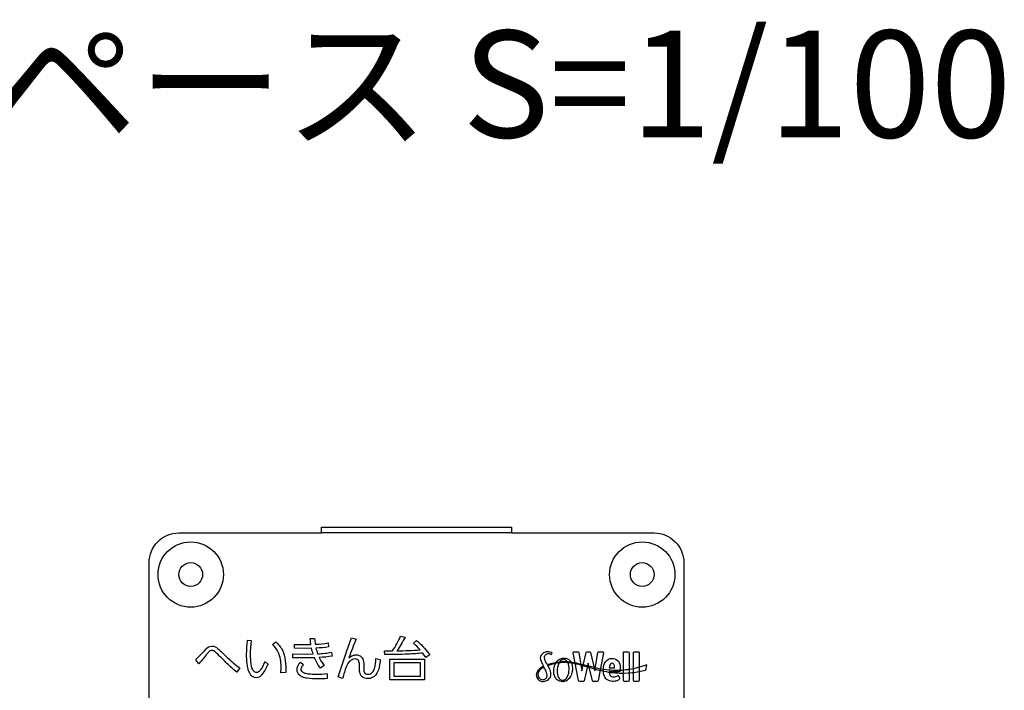
# Model space of a CAD drawing. Extents: x 0 to 17820, y 0 to 12600.
# Drawn here: x 2349 to 3178, y 8874 to 9438 of the extents above; entities that cross this region are included whole.
import ezdxf
from ezdxf.enums import TextEntityAlignment as Align

# ---------------------------------------------------------------- set-up
doc = ezdxf.new("R2010")
doc.units = 0
doc.header["$LTSCALE"] = 9
doc.linetypes.add('HIDDEN2', pattern=[4.7625, 3.175, -1.5875])
for name, color, linetype in [('P004', 41, 'CONTINUOUS'), ('P015', 111, 'CONTINUOUS'), ('P020', 121, 'CONTINUOUS'), ('P_3TEXT', 60, 'CONTINUOUS')]:
    doc.layers.add(name, color=color, linetype=linetype)
doc.styles.add('BIGFONT', font='simplex.shx', dxfattribs={"bigfont": 'bigfont.shx'})

# ---------------------------------------------------------------- blocks, each defined once
blk = doc.blocks.new('A$C650A50A6')
at = {"layer": 'P020'}
for radius in [5.5, 2]:
    blk.add_circle((5.5, 5.5), radius, dxfattribs=at)

msp = doc.modelspace()

# ---------------------------------------------------------------- linework, layer by layer
at = {"layer": 'P004'}
msp.add_lwpolyline([(2603.029, 7301.151), (2603.029, 7306.151), (2483.029, 7306.151, -0.4142136), (2458.029, 7331.151), (2458.029, 8981.151, -0.4142136), (2483.029, 9006.151), (2603.029, 9006.151), (2603.029, 9011.151), (2763.029, 9011.151), (2763.029, 9006.151), (2883.029, 9006.151, -0.4142136), (2908.029, 8981.151), (2908.029, 7331.151, -0.4142136), (2883.029, 7306.151), (2763.029, 7306.151), (2763.029, 7301.151)], format="xyb", close=True, dxfattribs=at)
at = {"layer": 'P015'}
msp.add_line((2763.029, 9006.151), (2603.029, 9006.151), dxfattribs=at)
for points in [[(2591.638, 8900.995), (2578.883, 8901.076), (2578.883, 8904.346), (2591.152, 8904.184), (2596.077, 8904.265, -0.0225278), (2594.746, 8909.069), (2590.427, 8908.988), (2580.335, 8909.027), (2580.335, 8912.299), (2590.022, 8912.257), (2594.1, 8912.299), (2593.454, 8917.263), (2597.329, 8917.303, 0.0234391), (2597.853, 8912.459, 0.0297595), (2608.752, 8913.589), (2609.075, 8910.199, -0.0276328), (2598.459, 8909.189, 0.0347924), (2599.872, 8904.387, 0.0469099), (2611.659, 8905.758), (2612.062, 8902.408, -0.0292934), (2601.164, 8901.278, 0.0652301), (2605.482, 8894.537), (2602.335, 8892.357, -0.0753659), (2597.248, 8901.116, -0.010213)], [(2631.518, 8900.027, 0.1844941), (2627.105, 8898.177, 0.1038389), (2624.051, 8893.972, 0.0278233), (2620.902, 8883.72), (2617.108, 8884.889), (2624.454, 8906.969), (2628.37, 8917.747), (2632.366, 8916.657, 0.0213244), (2626.149, 8900.914, -0.0852087), (2629.431, 8902.98, -0.0951386), (2632.123, 8903.458, -0.1931464), (2636.605, 8901.846, -0.0919005), (2637.803, 8900.076, -0.1162867), (2638.664, 8894.94), (2638.664, 8892.236, 0.1140768), (2639.126, 8888.805, 0.3340593), (2642.255, 8887.11, 0.2300413), (2646.026, 8888.868, 0.0937413), (2647.624, 8891.873, 0.0866857), (2648.956, 8900.511), (2652.468, 8899.703, -0.0455669), (2651.691, 8893.093, -0.1103903), (2648.814, 8886.602, -0.2301881), (2642.014, 8883.558, -0.1790511), (2637.222, 8885.105, -0.1811165), (2635.313, 8889.045, -0.0421296), (2635.11, 8892.398), (2635.11, 8894.658, 0.0969523), (2634.637, 8897.931, 0.3245576)], [(2675.897, 8904.101, -0.0106039), (2656.545, 8903.7), (2656.263, 8906.888), (2662.762, 8906.848, 0.0487986), (2669.704, 8919.24), (2673.499, 8918.474, -0.0319769), (2666.596, 8906.888, 0.018072), (2686.215, 8907.777, 0.0324253), (2680.482, 8913.429), (2683.145, 8915.568, -0.0657876), (2693.164, 8904.959, -0.0054484), (2694.166, 8903.579), (2691.017, 8901.398), (2688.516, 8905.033, -0.0172556)], [(2505.941, 8908.462, -0.1975343), (2510.726, 8910.879, -0.0097992), (2510.987, 8910.884, -0.195022), (2515.695, 8908.978, -0.0198314), (2518.94, 8905.96, 0.0100619), (2528.829, 8896.918, 0.0251556), (2534.479, 8892.438), (2531.816, 8888.846, -0.0214044), (2523.57, 8896.222, -0.0052824), (2516.96, 8902.812, 0.0827581), (2512.306, 8906.897, 0.1309231), (2510.866, 8907.251, 0.1485423), (2509.236, 8906.759, 0.0780388), (2507.032, 8904.588, 0.0010174), (2499.967, 8895.95), (2497.222, 8899.219, 0.0008913)], [(2548.447, 8888.643, -0.205287), (2546.161, 8889.641, -0.0947231), (2544.923, 8891.653, -0.0594727), (2543.919, 8895.601, -0.0393528), (2543.441, 8903.741, -0.0370936), (2544.289, 8915.285), (2540.454, 8915.608, 0.0223991), (2539.808, 8904.063, 0.033567), (2540.275, 8895.935, 0.0384326), (2541.198, 8891.397, 0.0520462), (2542.413, 8888.352, 0.2968768), (2548.164, 8884.526, 0.1981338), (2552.684, 8886.464, 0.0125878), (2553.258, 8887.071, 0.0905457), (2558.134, 8895.869), (2555.148, 8897.564, -0.0222597), (2553.473, 8893.678, -0.0494461), (2551.641, 8890.637, -0.0845748), (2550.102, 8889.153, -0.1437368)], [(2572.99, 8888.522), (2568.993, 8888.36), (2569.154, 8892.479, 0.0804982), (2567.466, 8903.95, 0.1009277), (2563.51, 8910.662, 0.0338895), (2561.807, 8912.257), (2564.592, 8914.397, -0.1084208), (2570.185, 8907.412, -0.0840472), (2572.592, 8898.809, -0.0439439)], [(2791.765, 8903.774, -0.1724237), (2794.277, 8904.568, -0.1866864), (2796.681, 8903.725), (2797.15, 8905.002, 0.1711022), (2793.464, 8906.006, 0.1819735), (2788.978, 8904.413, 0.2224818), (2787.232, 8900.707, 0.0765381), (2787.842, 8898.292, 0.0256686), (2789.512, 8894.646), (2789.888, 8893.917), (2789.164, 8893.531, 0.1475109), (2784.487, 8889.26, 0.1163349), (2783.88, 8886.555, 0.1940672), (2785.402, 8882.728, 0.2190212), (2789.411, 8881.136, 0.003946), (2789.536, 8881.136, 0.1835899), (2794.229, 8882.869, 0.2281092), (2796.144, 8887.23, 0.1184178), (2794.9, 8891.921), (2793.557, 8894.463), (2796.044, 8895.416, -0.0297727), (2800.158, 8896.475, -0.0310385), (2805.632, 8897.252, -0.0559523), (2812.147, 8897.013, -0.0269111), (2819.295, 8895.55), (2826.83, 8893.449), (2834.605, 8891.184, 0.0194263), (2842.549, 8889.371, 0.025355), (2850.408, 8888.364, 0.0227591), (2857.846, 8888.15), (2861.291, 8888.315), (2864.515, 8888.584), (2866.028, 8888.743), (2867.468, 8888.942), (2870.121, 8889.359), (2874.41, 8890.203), (2875.915, 8890.538), (2876.832, 8895.133), (2875.95, 8894.82), (2873.404, 8893.931), (2869.38, 8892.753), (2866.879, 8892.129), (2865.515, 8891.814), (2864.081, 8891.535, -0.0234272), (2857.701, 8890.61, -0.0297919), (2850.497, 8890.327, -0.0261712), (2842.777, 8890.873, -0.0227789), (2834.881, 8892.284), (2827.036, 8894.196), (2819.419, 8896.069, 0.0263537), (2812.184, 8897.335, 0.0495222), (2805.611, 8897.524), (2800.085, 8896.863), (2795.882, 8895.97), (2793.216, 8895.154), (2793.188, 8895.144), (2792.616, 8896.2, -0.110844), (2790.704, 8901.223, -0.2294452)], [(2807.558, 8900.515, 0.2248125), (2800.905, 8897.5, 0.0409421), (2800.001, 8896.26, 0.132526), (2798.356, 8889.435, 0.1869457), (2800.382, 8883.527, 0.0383093), (2801.093, 8882.802, 0.1806495), (2805.98, 8881.136, 0.0489088), (2807.49, 8881.282, 0.1727974), (2812.04, 8884.236, 0.0394611), (2812.934, 8885.539, 0.1262385), (2814.558, 8892.615, 0.1878357), (2812.574, 8898.206, 0.2251224)], [(2810.417, 8897.028, 0.242142), (2807.542, 8899.502, 0.0467365), (2806.865, 8899.56, 0.2542897), (2803.726, 8897.75, 0.0410611), (2802.969, 8896.48, 0.1107761), (2801.477, 8889.578, 0.1159774), (2802.531, 8884.447, 0.2828776), (2806.107, 8882.135, 0.2514164), (2809.296, 8883.945, 0.0397489), (2810.035, 8885.155, 0.1206162), (2811.437, 8891.409, 0.1070254)], [(2835.056, 8881.136), (2831.811, 8881.136, -0.3372697), (2831.029, 8881.759), (2827.653, 8896.451), (2827.546, 8896.451), (2824.204, 8881.763, -0.3381375), (2823.419, 8881.136), (2820.194, 8881.136, -0.3459184), (2819.405, 8881.787), (2814.889, 8905.176, -0.4385295), (2815.678, 8906.134), (2818.765, 8906.134, -0.3509782), (2819.557, 8905.463), (2822.141, 8890.183), (2822.244, 8890.183), (2825.706, 8905.507, -0.3364138), (2826.492, 8906.134), (2828.707, 8906.134, -0.3384286), (2829.493, 8905.508), (2833.007, 8890.183), (2833.11, 8890.183), (2835.694, 8905.463, -0.3518194), (2836.486, 8906.134), (2839.569, 8906.134, -0.4398704), (2840.362, 8905.176), (2835.849, 8881.787, -0.3437416)], [(2848.661, 8885.032, 0.0956903), (2850.894, 8885.342), (2852.141, 8885.914, -0.4225245), (2853.281, 8885.509), (2853.96, 8883.802, -0.3239157), (2853.698, 8882.858, -0.0706599), (2851.603, 8881.735, -0.0892856), (2848.075, 8881.136, -0.1796045), (2843.122, 8882.835, -0.0319029), (2842.515, 8883.437, -0.1929188), (2840.455, 8889.239), (2840.455, 8891.85, -0.1515703), (2842.108, 8897.668, -0.0134025), (2842.367, 8898.013, -0.2389324), (2847.665, 8900.418, -0.1903801), (2852.212, 8898.778, -0.0319246), (2852.713, 8898.237, -0.1699292), (2854.481, 8892.989, -0.0128688), (2854.497, 8892.298), (2854.497, 8890.114, -0.4142524), (2853.691, 8889.308), (2845.312, 8889.308), (2845.312, 8889.239, 0.1540522), (2846.146, 8886.217, 0.2570971)], [(2862.032, 8905.327), (2862.032, 8881.94, -0.3917124), (2861.229, 8881.136), (2857.963, 8881.136, -0.3937899), (2857.157, 8881.94), (2857.157, 8905.327, -0.4144012), (2857.963, 8906.134), (2861.229, 8906.134, -0.392344)], [(2869.724, 8906.134, -0.4144972), (2870.531, 8905.327), (2870.531, 8881.94, -0.3936844), (2869.724, 8881.136), (2866.462, 8881.136, -0.3925833), (2865.656, 8881.94), (2865.656, 8905.327, -0.4143828), (2866.462, 8906.134)], [(2608.026, 8887.392, -0.0237446), (2598.823, 8886.989, -0.0190134), (2593.951, 8887.148, -0.0451629), (2589.994, 8887.77, -0.0727236), (2587.709, 8888.7, -0.2750735), (2585.986, 8891.55, -0.1858747), (2588.005, 8895.183), (2585.259, 8896.999, 0.0321444), (2584.17, 8895.809, 0.1847672), (2582.273, 8891.025, 0.1113026), (2582.792, 8888.786, 0.1692512), (2586.753, 8885.172, 0.0688484), (2590.92, 8884.024, 0.0391159), (2599.913, 8883.558, 0.020541), (2608.107, 8883.84)], [(2785.285, 8886.906, 0.2049151), (2786.474, 8883.84, 0.2086427), (2789.323, 8882.61, 0.2112857), (2791.989, 8883.654, 0.1906384), (2792.95, 8886.526, 0.1214725), (2791.765, 8890.291), (2791.252, 8891.292), (2790.68, 8892.367), (2790.287, 8893.073), (2789.571, 8892.698, 0.0750198), (2787.043, 8890.912, 0.2089768)], [(2845.946, 8895.45, 0.1064009), (2845.33, 8892.57), (2849.708, 8892.57), (2849.708, 8893.259, 0.1352897), (2849.226, 8895.667, 0.2849793), (2847.665, 8896.52, 0.2957523)]]:
    msp.add_lwpolyline(points, format="xyb", close=True, dxfattribs=at)
for points in [[(2689.887, 8882.509), (2660.542, 8882.509), (2660.542, 8899.946), (2689.887, 8899.946)], [(2686.456, 8896.918), (2663.932, 8896.918), (2663.932, 8885.496), (2686.456, 8885.496)]]:
    msp.add_lwpolyline(points, close=True, dxfattribs=at)

# ---------------------------------------------------------------- block references
at = {"layer": 'P020', "linetype": 'HIDDEN2', "xscale": 5, "yscale": 5, "zscale": 5}
for p in [(2465.529, 8943.651), (2845.529, 8943.651)]:
    msp.add_blockref('A$C650A50A6', p, dxfattribs=at)

# ---------------------------------------------------------------- texts
at = {"layer": 'P_3TEXT', "style": 'BIGFONT'}
msp.add_text('設置スペース S=1/100', height=90, dxfattribs=at).set_placement((2570.618, 9372.55), align=Align.MIDDLE)

doc.saveas('drawing.dxf')
